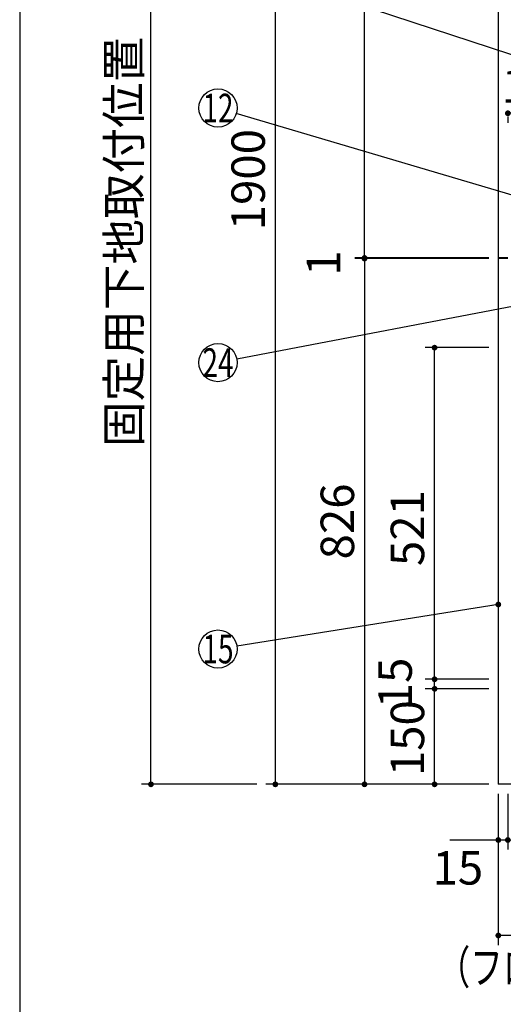
# Model space of a CAD drawing. Units: millimetres. Extents: x 210 to 6060, y -758 to 4222.
# Drawn here: x 210 to 969, y 350 to 1897 of the extents above; entities that cross this region are included whole.
import ezdxf

# ---------------------------------------------------------------- set-up
doc = ezdxf.new("R2010")
doc.units = ezdxf.units.MM
doc.header["$LTSCALE"] = 3.75
for name, color, linetype, lineweight in [('1', 7, 'Continuous', 9), ('10', 3, 'Continuous', 9), ('7', 4, 'Continuous', 9)]:
    doc.layers.add(name, color=color, linetype=linetype, lineweight=lineweight)
doc.layers.add('2', color=136, linetype='Continuous', lineweight=9, true_color=0x008080)
doc.layers.add('3', color=216, linetype='Continuous', lineweight=9, true_color=0x800080)
doc.styles.get("Standard").update_dxf_attribs({"font": 'txt', "bigfont": 'bigfont'})
doc.styles.add('ＭＳ ゴシック', font='txt')
doc.dimstyles.get("Standard").update_dxf_attribs({"dimtxt": 0.18, "dimasz": 0.18, "dimexe": 0.18, "dimexo": 0.0625, "dimgap": 0.09, "dimtad": 0, "dimtih": 1, "dimtoh": 1, "dimdec": 4, "dimzin": 0, "dimdsep": 46, "dimtxsty": 'Standard', "dimcen": 0.09, "dimadec": 0, "dimazin": 0, "dimtfac": 1, "dimtdec": 4, "dimtofl": 0, "dimtmove": 0, "dimatfit": 3, "dimfxl": 1, "dimtolj": 1, "dimtzin": 0, "dimarcsym": 0})

# ---------------------------------------------------------------- blocks, each defined once
blk = doc.blocks.new('_DOT')
at = {"color": 0}
blk.add_line((-0.5, 0), (-1, 0), dxfattribs=at)
at = {"color": 0, "const_width": 0.5}
blk.add_lwpolyline([(-0.25, 0, 1), (0.25, 0, 1)], format="xyb", close=True, dxfattribs=at)
blk = doc.blocks.new('Dim13')
at = {"layer": '1', "color": 7, "linetype": 'Continuous', "lineweight": 30}
for p, q in [((946.2, 2595.3), (596.2, 2595.3)), ((611.2, 2595.3), (611.2, 695.3)), ((946.2, 695.3), (596.2, 695.3))]:
    blk.add_line(p, q, dxfattribs=at)
at = {"layer": '1', "color": 7, "linetype": 'Continuous', "lineweight": 30, "xscale": 9, "yscale": 9, "zscale": 9}
for p, rotation in [((611.2, 2595.3), 89.99999999999939), ((611.2, 695.3), 269.9999999999994)]:
    blk.add_blockref('_DOT', p, dxfattribs=dict(at, rotation=rotation))
at = {"layer": '1', "color": 7, "linetype": 'Continuous', "lineweight": 9, "insert": (611.2, 1645.3), "char_height": 52.5, "width": 887.5, "attachment_point": 8, "rotation": 90, "style": 'ＭＳ ゴシック'}
blk.add_mtext('1900', dxfattribs=at)
blk = doc.blocks.new('Dim14')
at = {"layer": '1', "color": 7, "linetype": 'Continuous', "lineweight": 30}
for p, q in [((946.2, 2595.3), (736.2, 2595.3)), ((751.2, 1522.3), (751.2, 2595.3)), ((946.2, 1522.3), (736.2, 1522.3))]:
    blk.add_line(p, q, dxfattribs=at)
at = {"layer": '1', "color": 7, "linetype": 'Continuous', "lineweight": 30, "xscale": 9, "yscale": 9, "zscale": 9}
for p, rotation in [((751.2, 2595.3), 89.99999999999939), ((751.2, 1522.3), 269.9999999999996)]:
    blk.add_blockref('_DOT', p, dxfattribs=dict(at, rotation=rotation))
at = {"layer": '1', "color": 7, "linetype": 'Continuous', "lineweight": 9, "insert": (751.2, 2058.8), "char_height": 52.5, "width": 887.5, "attachment_point": 8, "rotation": 90, "style": 'ＭＳ ゴシック'}
blk.add_mtext('1073', dxfattribs=at)
blk = doc.blocks.new('Dim15')
at = {"layer": '1', "color": 7, "linetype": 'Continuous', "lineweight": 30}
for p, q in [((946.2, 1521.3), (736.2, 1521.3)), ((751.2, 1521.3), (751.2, 695.3)), ((946.2, 695.3), (736.2, 695.3))]:
    blk.add_line(p, q, dxfattribs=at)
at = {"layer": '1', "color": 7, "linetype": 'Continuous', "lineweight": 30, "xscale": 9, "yscale": 9, "zscale": 9}
for p, rotation in [((751.2, 1521.3), 89.99999999999939), ((751.2, 695.3), 269.9999999999994)]:
    blk.add_blockref('_DOT', p, dxfattribs=dict(at, rotation=rotation))
at = {"layer": '1', "color": 7, "linetype": 'Continuous', "lineweight": 9, "insert": (751.2, 1108.3), "char_height": 52.5, "width": 675, "attachment_point": 8, "rotation": 90, "style": 'ＭＳ ゴシック'}
blk.add_mtext('826', dxfattribs=at)
blk = doc.blocks.new('Dim16')
at = {"layer": '1', "color": 7, "linetype": 'Continuous', "lineweight": 30}
for p, q in [((946.2, 1381.3), (846.2, 1381.3)), ((861.2, 860.3), (861.2, 1381.3)), ((946.2, 860.3), (846.2, 860.3))]:
    blk.add_line(p, q, dxfattribs=at)
at = {"layer": '1', "color": 7, "linetype": 'Continuous', "lineweight": 30, "xscale": 9, "yscale": 9, "zscale": 9}
for p, rotation in [((861.2, 1381.3), 89.99999999999939), ((861.2, 860.3), 269.9999999999996)]:
    blk.add_blockref('_DOT', p, dxfattribs=dict(at, rotation=rotation))
at = {"layer": '1', "color": 7, "linetype": 'Continuous', "lineweight": 9, "insert": (861.2, 1097.8), "char_height": 52.5, "width": 600, "attachment_point": 8, "rotation": 90, "style": 'ＭＳ ゴシック'}
blk.add_mtext('521', dxfattribs=at)
blk = doc.blocks.new('Dim17')
at = {"layer": '1', "color": 7, "linetype": 'Continuous', "lineweight": 30}
for p, q in [((946.2, 845.3), (846.2, 845.3)), ((861.2, 695.3), (861.2, 845.3)), ((946.2, 695.3), (846.2, 695.3))]:
    blk.add_line(p, q, dxfattribs=at)
at = {"layer": '1', "color": 7, "linetype": 'Continuous', "lineweight": 30, "xscale": 9, "yscale": 9, "zscale": 9}
for p, rotation in [((861.2, 845.3), 89.99999999999939), ((861.2, 695.3), 269.9999999999996)]:
    blk.add_blockref('_DOT', p, dxfattribs=dict(at, rotation=rotation))
at = {"layer": '1', "color": 7, "linetype": 'Continuous', "lineweight": 9, "insert": (861.2, 767.8), "char_height": 52.5, "width": 637.5, "attachment_point": 8, "rotation": 90, "style": 'ＭＳ ゴシック'}
blk.add_mtext('150', dxfattribs=at)
blk = doc.blocks.new('Dim18')
at = {"layer": '1', "color": 7, "linetype": 'Continuous', "lineweight": 30}
for p, q in [((961.2, 680.3), (961.2, 592.8)), ((976.2, 680.3), (976.2, 592.8)), ((976.2, 607.8), (884.9, 607.8))]:
    blk.add_line(p, q, dxfattribs=at)
at = {"layer": '1', "color": 7, "linetype": 'Continuous', "lineweight": 30, "xscale": 9, "yscale": 9, "zscale": 9}
for p, rotation in [((961.2, 607.8), 359.9999999999995), ((976.2, 607.8), 179.9999999999997)]:
    blk.add_blockref('_DOT', p, dxfattribs=dict(at, rotation=rotation))
at = {"layer": '1', "color": 7, "linetype": 'Continuous', "lineweight": 9, "insert": (937.4, 590.3), "char_height": 52.5, "width": 387.5, "attachment_point": 3, "style": 'ＭＳ ゴシック'}
blk.add_mtext('15', dxfattribs=at)
blk = doc.blocks.new('Dim20')
at = {"layer": '10', "color": 3, "linetype": 'Continuous', "lineweight": 30}
for p, q in [((616.2, 2630.3), (401, 2630.3)), ((416, 695.3), (416, 2630.3)), ((582.2, 695.3), (401, 695.3))]:
    blk.add_line(p, q, dxfattribs=at)
at = {"layer": '10', "color": 3, "linetype": 'Continuous', "lineweight": 30, "xscale": 9, "yscale": 9, "zscale": 9}
for p, rotation in [((416, 2630.3), 89.99999999999991), ((416, 695.3), 270.0000000000001)]:
    blk.add_blockref('_DOT', p, dxfattribs=dict(at, rotation=rotation))
at = {"layer": '10', "color": 3, "linetype": 'Continuous', "lineweight": 9, "insert": (416, 1662.8), "char_height": 52.5, "width": 4538.755, "attachment_point": 8, "rotation": 90, "style": 'ＭＳ ゴシック'}
blk.add_mtext('固定用下地取付位置\u30001935', dxfattribs=at)
blk = doc.blocks.new('Dim24')
at = {"layer": '2', "color": 136, "linetype": 'Continuous', "lineweight": 30, "true_color": 0x008080}
for p, q in [((946.2, 1522.3), (736.2, 1522.3)), ((946.2, 1521.3), (736.2, 1521.3)), ((751.2, 1522.3), (751.2, 1507.8))]:
    blk.add_line(p, q, dxfattribs=at)
at = {"layer": '2', "color": 136, "linetype": 'Continuous', "lineweight": 30, "true_color": 0x008080, "xscale": 9, "yscale": 9, "zscale": 9}
for p, rotation in [((751.2, 1522.3), 269.9999999999998), ((751.2, 1521.3), 89.99999999999959)]:
    blk.add_blockref('_DOT', p, dxfattribs=dict(at, rotation=rotation))
at = {"layer": '2', "color": 136, "linetype": 'Continuous', "lineweight": 9, "true_color": 0x008080, "insert": (729.4, 1534), "char_height": 52.5, "width": 62.5, "attachment_point": 9, "rotation": 90, "style": 'ＭＳ ゴシック'}
blk.add_mtext('1', dxfattribs=at)
blk = doc.blocks.new('Dim25')
at = {"layer": '1', "color": 7, "linetype": 'Continuous', "lineweight": 30}
for p, q in [((946.2, 860.3), (846.2, 860.3)), ((861.2, 845.3), (861.2, 860.3)), ((946.2, 845.3), (846.2, 845.3))]:
    blk.add_line(p, q, dxfattribs=at)
at = {"layer": '1', "color": 7, "linetype": 'Continuous', "lineweight": 30, "xscale": 9, "yscale": 9, "zscale": 9}
for p, rotation in [((861.2, 860.3), 89.99999999999991), ((861.2, 845.3), 269.9999999999998)]:
    blk.add_blockref('_DOT', p, dxfattribs=dict(at, rotation=rotation))
at = {"layer": '1', "color": 7, "linetype": 'Continuous', "lineweight": 9, "insert": (841.9, 854.6), "char_height": 52.5, "width": 387.5, "attachment_point": 8, "rotation": 90, "style": 'ＭＳ ゴシック'}
blk.add_mtext('15', dxfattribs=at)
blk = doc.blocks.new('Dim37')
at = {"layer": '1', "color": 7, "linetype": 'Continuous', "lineweight": 30}
for p, q in [((961.2, 680.3), (961.2, 442.8)), ((1861.2, 680.3), (1861.2, 442.8)), ((1861.2, 457.8), (961.2, 457.8))]:
    blk.add_line(p, q, dxfattribs=at)
at = {"layer": '1', "color": 7, "linetype": 'Continuous', "lineweight": 30, "xscale": 9, "yscale": 9, "zscale": 9}
for p, rotation in [((961.2, 457.8), 179.9999999999997), ((1861.2, 457.8), 359.9999999999995)]:
    blk.add_blockref('_DOT', p, dxfattribs=dict(at, rotation=rotation))
at = {"layer": '1', "color": 7, "linetype": 'Continuous', "lineweight": 9, "insert": (1411.2, 457.8), "char_height": 52.5, "width": 675, "attachment_point": 8, "style": 'ＭＳ ゴシック'}
blk.add_mtext('900', dxfattribs=at)
blk = doc.blocks.new('Dim71')
at = {"layer": '3', "color": 216, "linetype": 'Continuous', "lineweight": 30, "true_color": 0x800080}
for p, q in [((1076.2, 1759.4), (1076.2, 1765.5)), ((1076.2, 1750.5), (1396.2, 1750.5)), ((1396.2, 1739), (1396.2, 1735.5))]:
    blk.add_line(p, q, dxfattribs=at)
at = {"layer": '3', "color": 216, "linetype": 'Continuous', "lineweight": 30, "true_color": 0x800080, "xscale": 9, "yscale": 9, "zscale": 9}
for p, rotation in [((1076.2, 1750.5), 179.9999999999998), ((1396.2, 1750.5), 359.9999999999997)]:
    blk.add_blockref('_DOT', p, dxfattribs=dict(at, rotation=rotation))
at = {"layer": '3', "color": 216, "linetype": 'Continuous', "lineweight": 9, "true_color": 0x800080, "insert": (1236.2, 1750.5), "char_height": 52.5, "width": 675, "attachment_point": 8, "style": 'ＭＳ ゴシック'}
blk.add_mtext('320', dxfattribs=at)
blk = doc.blocks.new('Dim72')
at = {"layer": '3', "color": 216, "linetype": 'Continuous', "lineweight": 30, "true_color": 0x800080}
for p, q in [((1076.2, 1633.1), (1076.2, 1764.6)), ((1076.2, 1749.6), (976.2, 1749.6)), ((976.2, 1744.6), (976.2, 1734.6))]:
    blk.add_line(p, q, dxfattribs=at)
at = {"layer": '3', "color": 216, "linetype": 'Continuous', "lineweight": 30, "true_color": 0x800080, "xscale": 9, "yscale": 9, "zscale": 9}
for p, rotation in [((976.2, 1749.6), 179.9999999999997), ((1076.2, 1749.6), 359.9999999999995)]:
    blk.add_blockref('_DOT', p, dxfattribs=dict(at, rotation=rotation))
at = {"layer": '3', "color": 216, "linetype": 'Continuous', "lineweight": 9, "true_color": 0x800080, "insert": (1026.2, 1749.6), "char_height": 52.5, "width": 637.5, "attachment_point": 8, "style": 'ＭＳ ゴシック'}
blk.add_mtext('100', dxfattribs=at)

msp = doc.modelspace()

# ---------------------------------------------------------------- linework, layer by layer
at = {"layer": '1', "color": 7, "linetype": 'Continuous', "lineweight": 30}
for p, q in [((210, 4222.5), (210, 67.5)), ((961.191, 2595.304), (961.191, 695.304)), ((1861.191, 695.304), (961.191, 695.304))]:
    msp.add_line(p, q, dxfattribs=at)
msp.add_lwpolyline([(961.191, 977.804), (550.818, 912.518)], dxfattribs=at)
msp.add_circle((521.191, 907.804), 30, dxfattribs=at)
at = {"layer": '2', "color": 136, "linetype": 'Continuous', "lineweight": 30, "true_color": 0x008080}
for p, q in [((976.191, 1522.304), (961.191, 1522.304)), ((976.191, 1521.304), (961.191, 1521.304))]:
    msp.add_line(p, q, dxfattribs=at)
msp.add_lwpolyline([(1237.507, 1545.304), (549.952, 1749.272)], dxfattribs=at)
msp.add_circle((521.191, 1757.804), 30, dxfattribs=at)
at = {"layer": '3', "color": 216, "linetype": 'Continuous', "lineweight": 30, "true_color": 0x800080}
msp.add_lwpolyline([(1103.679, 1801.728), (549.689, 1983.952)], dxfattribs=at)
at = {"layer": '7', "color": 4, "linetype": 'Continuous', "lineweight": 30}
msp.add_lwpolyline([(1032.691, 1455.434), (550.659, 1363.429)], dxfattribs=at)
msp.add_circle((521.191, 1357.804), 30, dxfattribs=at)

# ---------------------------------------------------------------- block references
at = {"layer": '1', "color": 7, "linetype": 'Continuous', "lineweight": 30, "xscale": 9, "yscale": 9, "zscale": 9, "rotation": 9.039482803354945}
msp.add_blockref('_DOT', (961.191, 977.804), dxfattribs=at)

# ---------------------------------------------------------------- texts
at = {"layer": '1', "color": 7, "linetype": 'Continuous', "lineweight": 9}
for s, insert, char_height, width, attachment_point in [('{\\fＭＳ ゴシック;\\W0.714286;15}', (521.191, 907.804), 45, 50.04336, 5), ('{\\fＭＳ ゴシック;\\W0.714286;（フロントカバー取付後の寸法\u3000９０３）}', (1837.918, 381.601), 52.5, 1221.3745, 9)]:
    msp.add_mtext(s, dxfattribs=dict(at, insert=insert, char_height=char_height, width=width, attachment_point=attachment_point))
at = {"layer": '2', "color": 136, "linetype": 'Continuous', "lineweight": 9, "true_color": 0x008080, "insert": (521.191, 1757.804), "char_height": 45, "width": 50.27166, "attachment_point": 5}
msp.add_mtext('{\\fＭＳ ゴシック;\\W0.714286;12}', dxfattribs=at)
at = {"layer": '7', "color": 4, "linetype": 'Continuous', "lineweight": 9, "insert": (521.191, 1357.804), "char_height": 45, "width": 54.46453, "attachment_point": 5}
msp.add_mtext('{\\fＭＳ ゴシック;\\W0.714286;24}', dxfattribs=at)

# ---------------------------------------------------------------- dimensions: what is measured, and where the dimension line sits
at = {"layer": '1', "color": 7, "linetype": 'Continuous', "lineweight": 30}
for base, p1, angle, override, picture, middle, turn in [((611.191, 695.304), (961.191, 2595.304), 270, {"dimscale": 1, "dimtxt": 52.5, "dimasz": 9, "dimexe": 15, "dimexo": 15, "dimgap": 0, "dimtad": 1, "dimtih": 0, "dimtoh": 0, "dimdec": 2, "dimzin": 8, "dimtxsty": 'ＭＳ ゴシック', "dimblk1": 'DOT', "dimblk2": 'DOT', "dimsah": 1, "dimse1": 0, "dimse2": 0, "dimtix": 0, "dimtofl": 1, "dimtmove": 1, "dimatfit": 2, "dimtzin": 8}, 'Dim13', (611.191, 1645.304), 90), ((751.191, 695.304), (961.191, 1521.304), 270, {"dimscale": 1, "dimtxt": 52.5, "dimasz": 9, "dimexe": 15, "dimexo": 15, "dimgap": 0, "dimtad": 1, "dimtih": 0, "dimtoh": 0, "dimdec": 2, "dimzin": 8, "dimtxsty": 'ＭＳ ゴシック', "dimblk1": 'DOT', "dimblk2": 'DOT', "dimsah": 1, "dimse1": 0, "dimse2": 0, "dimtix": 0, "dimtofl": 1, "dimtmove": 1, "dimatfit": 2, "dimtzin": 8}, 'Dim15', (751.191, 1108.304), 90), ((961.191, 607.804), (976.191, 695.304), 180, {"dimscale": 1, "dimtxt": 52.5, "dimasz": 9, "dimexe": 15, "dimexo": 15, "dimgap": 0, "dimtad": 1, "dimtih": 0, "dimtoh": 0, "dimdec": 2, "dimzin": 8, "dimtxsty": 'ＭＳ ゴシック', "dimblk1": 'DOT', "dimblk2": 'DOT', "dimsah": 1, "dimse1": 0, "dimse2": 0, "dimtix": 0, "dimtofl": 1, "dimtmove": 2, "dimatfit": 2, "dimtzin": 8}, 'Dim18', (911.191, 564.054), 360), ((961.191, 457.804), (1861.191, 695.304), 180, {"dimscale": 1, "dimtxt": 52.5, "dimasz": 9, "dimexe": 15, "dimexo": 15, "dimgap": 0, "dimtad": 1, "dimtih": 0, "dimtoh": 0, "dimdec": 2, "dimzin": 8, "dimtxsty": 'ＭＳ ゴシック', "dimblk1": 'DOT', "dimblk2": 'DOT', "dimsah": 1, "dimse1": 0, "dimse2": 0, "dimtix": 0, "dimtofl": 1, "dimtmove": 1, "dimatfit": 2, "dimtzin": 8}, 'Dim37', (1411.191, 457.804), 360)]:
    dim = msp.add_linear_dim(base=base, p1=p1, p2=(961.191, 695.304), angle=angle, dimstyle='Standard', override=override, dxfattribs=at)
    dim.commit()
    dim.dimension.update_dxf_attribs({"geometry": picture, "text_midpoint": middle, "dimtype": 160, "text_rotation": turn})
for base, p1, p2, override, picture, middle in [((751.191, 2595.304), (961.191, 1522.304), (961.191, 2595.304), {"dimscale": 1, "dimtxt": 52.5, "dimasz": 9, "dimexe": 15, "dimexo": 15, "dimgap": 0, "dimtad": 1, "dimtih": 0, "dimtoh": 0, "dimdec": 2, "dimzin": 8, "dimtxsty": 'ＭＳ ゴシック', "dimblk1": 'DOT', "dimblk2": 'DOT', "dimsah": 1, "dimse1": 0, "dimse2": 0, "dimtix": 0, "dimtofl": 1, "dimtmove": 1, "dimatfit": 2, "dimtzin": 8}, 'Dim14', (751.191, 2058.804)), ((861.191, 1381.304), (961.191, 860.304), (961.191, 1381.304), {"dimscale": 1, "dimtxt": 52.5, "dimasz": 9, "dimexe": 15, "dimexo": 15, "dimgap": 0, "dimtad": 1, "dimtih": 0, "dimtoh": 0, "dimdec": 2, "dimzin": 8, "dimtxsty": 'ＭＳ ゴシック', "dimblk1": 'DOT', "dimblk2": 'DOT', "dimsah": 1, "dimse1": 0, "dimse2": 0, "dimtix": 0, "dimtofl": 1, "dimtmove": 1, "dimatfit": 2, "dimtzin": 8}, 'Dim16', (861.191, 1097.804)), ((861.191, 845.304), (961.191, 695.304), (961.191, 845.304), {"dimscale": 1, "dimtxt": 52.5, "dimasz": 9, "dimexe": 15, "dimexo": 15, "dimgap": 0, "dimtad": 1, "dimtih": 0, "dimtoh": 0, "dimdec": 2, "dimzin": 8, "dimtxsty": 'ＭＳ ゴシック', "dimblk1": 'DOT', "dimblk2": 'DOT', "dimsah": 1, "dimse1": 0, "dimse2": 0, "dimtix": 0, "dimtofl": 1, "dimtmove": 1, "dimatfit": 2, "dimtzin": 8}, 'Dim17', (861.191, 767.804)), ((861.191, 860.304), (961.191, 845.304), (961.191, 860.304), {"dimscale": 1, "dimtxt": 52.5, "dimasz": 9, "dimexe": 15, "dimexo": 15, "dimgap": 0, "dimtad": 1, "dimtih": 0, "dimtoh": 0, "dimdec": 2, "dimzin": 8, "dimtxsty": 'ＭＳ ゴシック', "dimblk1": 'DOT', "dimblk2": 'DOT', "dimsah": 1, "dimse1": 0, "dimse2": 0, "dimtix": 0, "dimtofl": 1, "dimtmove": 2, "dimatfit": 2, "dimtzin": 8}, 'Dim25', (815.656, 854.551))]:
    dim = msp.add_linear_dim(base=base, p1=p1, p2=p2, angle=90, dimstyle='Standard', override=override, dxfattribs=at)
    dim.commit()
    dim.dimension.update_dxf_attribs({"geometry": picture, "text_midpoint": middle, "dimtype": 160})
at = {"layer": '10', "color": 3, "linetype": 'Continuous', "lineweight": 30}
dim = msp.add_linear_dim(base=(416.006, 2630.304), p1=(597.191, 695.304), p2=(631.191, 2630.304), angle=90, text='固<>', dimstyle='Standard', override={"dimscale": 1, "dimtxt": 52.5, "dimasz": 9, "dimexe": 15, "dimexo": 15, "dimgap": 0, "dimtad": 1, "dimtih": 0, "dimtoh": 0, "dimdec": 2, "dimzin": 8, "dimtxsty": 'ＭＳ ゴシック', "dimblk1": 'DOT', "dimblk2": 'DOT', "dimsah": 1, "dimse1": 0, "dimse2": 0, "dimtix": 0, "dimtofl": 1, "dimtmove": 1, "dimatfit": 2, "dimtzin": 8}, dxfattribs=at)
dim.commit()
dim.dimension.update_dxf_attribs({"geometry": 'Dim20', "text_midpoint": (416.006, 1662.804), "dimtype": 160})
at = {"layer": '2', "color": 136, "linetype": 'Continuous', "lineweight": 30, "true_color": 0x008080}
dim = msp.add_linear_dim(base=(751.191, 1521.304), p1=(961.191, 1522.304), p2=(961.191, 1521.304), angle=270, dimstyle='Standard', override={"dimscale": 1, "dimtxt": 52.5, "dimasz": 9, "dimexe": 15, "dimexo": 15, "dimgap": 0, "dimtad": 1, "dimtih": 0, "dimtoh": 0, "dimdec": 2, "dimzin": 8, "dimtxsty": 'ＭＳ ゴシック', "dimblk1": 'DOT', "dimblk2": 'DOT', "dimsah": 1, "dimse1": 0, "dimse2": 0, "dimtix": 0, "dimtofl": 1, "dimtmove": 2, "dimatfit": 2, "dimtzin": 8}, dxfattribs=at)
dim.commit()
dim.dimension.update_dxf_attribs({"geometry": 'Dim24', "text_midpoint": (703.111, 1520.903), "dimtype": 160, "text_rotation": 90})
at = {"layer": '3', "color": 216, "linetype": 'Continuous', "lineweight": 30, "true_color": 0x800080}
dim = msp.add_linear_dim(base=(976.191, 1749.553), p1=(1076.191, 1618.085), p2=(976.191, 1759.562), angle=180, dimstyle='Standard', override={"dimscale": 1, "dimtxt": 52.5, "dimasz": 9, "dimexe": 15, "dimexo": 15, "dimgap": 0, "dimtad": 1, "dimtih": 0, "dimtoh": 0, "dimdec": 2, "dimzin": 8, "dimtxsty": 'ＭＳ ゴシック', "dimblk1": 'DOT', "dimblk2": 'DOT', "dimsah": 1, "dimse1": 0, "dimse2": 0, "dimtix": 0, "dimtofl": 1, "dimtmove": 1, "dimatfit": 2, "dimtzin": 8}, dxfattribs=at)
dim.commit()
dim.dimension.update_dxf_attribs({"geometry": 'Dim72', "text_midpoint": (1026.191, 1749.553), "dimtype": 160, "text_rotation": 360})
dim = msp.add_linear_dim(base=(1396.191, 1750.512), p1=(1076.191, 1744.38), p2=(1396.191, 1753.982), dimstyle='Standard', override={"dimscale": 1, "dimtxt": 52.5, "dimasz": 9, "dimexe": 15, "dimexo": 15, "dimgap": 0, "dimtad": 1, "dimtih": 0, "dimtoh": 0, "dimdec": 2, "dimzin": 8, "dimtxsty": 'ＭＳ ゴシック', "dimblk1": 'DOT', "dimblk2": 'DOT', "dimsah": 1, "dimse1": 0, "dimse2": 0, "dimtix": 0, "dimtofl": 1, "dimtmove": 1, "dimatfit": 2, "dimtzin": 8}, dxfattribs=at)
dim.commit()
dim.dimension.update_dxf_attribs({"geometry": 'Dim71', "text_midpoint": (1236.191, 1750.512), "dimtype": 160})

doc.saveas('drawing.dxf')
